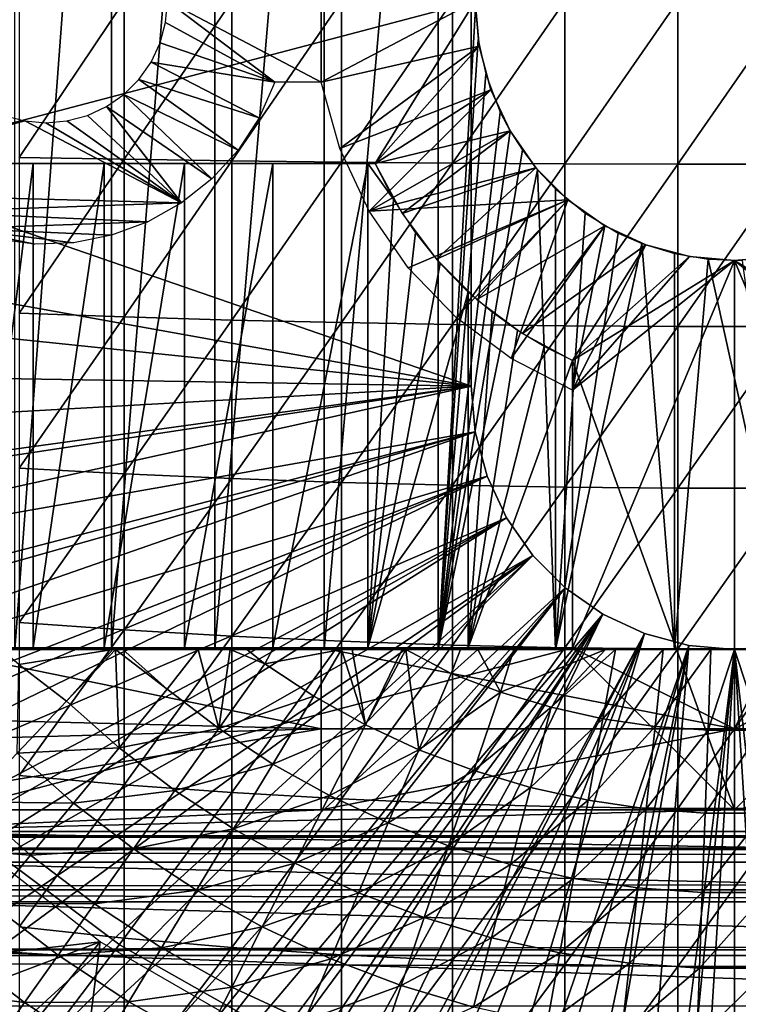
# Model space of a CAD drawing. Extents: x 0 to 400, y 0 to 1001.
# Drawn here: x 71 to 80, y 880 to 892 of the extents above; entities that cross this region are included whole.
import ezdxf

# ---------------------------------------------------------------- set-up
doc = ezdxf.new("R2010")
doc.units = 0
doc.header["$MEASUREMENT"] = 0
doc.layers.get('0').update_dxf_attribs({"linetype": 'CONTINUOUS'})

msp = doc.modelspace()

# ---------------------------------------------------------------- linework, layer by layer
for points in [[(72.309792, 900.599976, 59.410919), (72.309792, 884.599976, 59.410919), (71.118073, 884.599976, 60.28791)], [(72.309792, 900.599976, 59.410919), (71.118073, 884.599976, 60.28791), (71.118073, 900.599976, 60.28791)], [(73.587402, 900.599976, 58.6646), (73.587402, 884.599976, 58.6646), (72.309792, 884.599976, 59.410919)], [(73.587402, 900.599976, 58.6646), (72.309792, 884.599976, 59.410919), (72.309792, 900.599976, 59.410919)], [(74.936638, 900.599976, 58.057281), (74.936638, 884.599976, 58.057281), (73.587402, 884.599976, 58.6646)], [(74.936638, 900.599976, 58.057281), (73.587402, 884.599976, 58.6646), (73.587402, 900.599976, 58.6646)], [(76.342461, 900.599976, 57.59576), (76.342461, 884.599976, 57.59576), (74.936638, 884.599976, 58.057281)], [(76.342461, 900.599976, 57.59576), (74.936638, 884.599976, 58.057281), (74.936638, 900.599976, 58.057281)], [(76.80159, 892.509216, 57.479778), (76.342461, 884.599976, 57.59576), (76.342461, 900.599976, 57.59576)], [(76.750298, 887.849976, 0.052415), (63.000309, 892.599976, 0.052415), (76.750298, 897.349976, 0.052415)], [(76.750298, 887.849976, 5.052418), (76.750298, 887.849976, 0.052415), (76.750298, 897.349976, 5.052418)], [(76.750298, 897.349976, 5.052418), (76.750298, 887.849976, 0.052415), (76.750298, 897.349976, 0.052415)], [(76.750298, 887.849976, 0.052415), (63.092232, 890.300476, 0.052415), (63.000309, 892.599976, 0.052415)], [(69.183647, 890.599976, 69.109467), (76.800301, 892.599976, 69.109467), (66.143898, 892.599976, 69.109467)], [(75.565308, 890.599976, 69.109467), (76.800301, 892.599976, 69.109467), (69.183647, 890.599976, 69.109467)], [(71.170227, 892.599976, 87.259644), (71.170227, 890.673828, 87.216629), (72.467522, 892.599976, 87.779671)], [(72.467522, 892.599976, 87.779671), (71.170227, 890.673828, 87.216629), (72.467522, 890.650574, 87.736137)], [(72.467522, 892.599976, 87.779671), (72.467522, 890.650574, 87.736137), (73.795212, 892.599976, 88.216263)], [(73.795212, 892.599976, 88.216263), (72.467522, 890.650574, 87.736137), (73.795212, 890.631104, 88.172302)], [(73.000298, 892.599976, 73.109467), (74.328743, 891.599976, 73.109467), (72.977509, 892.339478, 73.109467)], [(74.900299, 892.599976, 73.109467), (74.897362, 891.599976, 73.109467), (73.000298, 892.599976, 73.109467)], [(73.000298, 892.599976, 73.109467), (74.897362, 891.599976, 73.109467), (74.328743, 891.599976, 73.109467)], [(73.795212, 892.599976, 88.216263), (73.795212, 890.631104, 88.172302), (75.147957, 892.599976, 88.56768)], [(75.147957, 892.599976, 88.56768), (73.795212, 890.631104, 88.172302), (75.147957, 890.615479, 88.523361)], [(76.800301, 892.599976, 73.109467), (76.848923, 892.044312, 73.109467), (74.897362, 891.599976, 73.109467)], [(74.900299, 892.599976, 73.109467), (76.800301, 892.599976, 73.109467), (74.897362, 891.599976, 73.109467)], [(75.147957, 892.599976, 88.56768), (75.147957, 890.615479, 88.523361), (76.520287, 892.599976, 88.832481)], [(76.520287, 892.599976, 88.832481), (75.147957, 890.615479, 88.523361), (76.520287, 890.603577, 88.78791)], [(76.848923, 892.044312, 69.109467), (76.800301, 892.599976, 69.109467), (75.565308, 890.599976, 69.109467)], [(76.520287, 892.599976, 88.832481), (76.520287, 890.603577, 88.78791), (77.906662, 892.599976, 89.009621)], [(77.906662, 892.599976, 89.009621), (76.520287, 890.603577, 88.78791), (77.906662, 890.595703, 88.964859)], [(77.906662, 892.599976, 89.009621), (77.906662, 890.595703, 88.964859), (79.301483, 892.599976, 89.098358)], [(79.301483, 892.599976, 89.098358), (77.906662, 890.595703, 88.964859), (79.301483, 890.591797, 89.05352)], [(79.301483, 892.599976, 89.098358), (79.301483, 890.591797, 89.05352), (80.69912, 892.599976, 89.098358)], [(80.69912, 892.599976, 89.098358), (79.301483, 890.591797, 89.05352), (80.69912, 890.591797, 89.05352)], [(76.80159, 892.509216, 57.479778), (76.83548, 892.12677, 57.47187), (76.342461, 884.599976, 57.59576)], [(74.328743, 891.599976, 73.109467), (72.909851, 892.086914, 73.109467), (72.977509, 892.339478, 73.109467)], [(76.83548, 892.12677, 57.47187), (76.929047, 891.701416, 57.4505), (76.342461, 884.599976, 57.59576)], [(74.328743, 891.599976, 73.109467), (72.799339, 891.849976, 73.109467), (72.909851, 892.086914, 73.109467)], [(74.897362, 891.599976, 73.109467), (76.848923, 892.044312, 73.109467), (75.128639, 890.781494, 73.109467)], [(75.128639, 890.781494, 73.109467), (76.848923, 892.044312, 73.109467), (76.993294, 891.505493, 73.109467)], [(75.565308, 890.599976, 69.109467), (76.993294, 891.505493, 69.109467), (76.848923, 892.044312, 69.109467)], [(74.133987, 891.163391, 73.109467), (72.649368, 891.635803, 73.109467), (72.799339, 891.849976, 73.109467)], [(74.133987, 891.163391, 73.109467), (72.799339, 891.849976, 73.109467), (74.328743, 891.599976, 73.109467)], [(73.872398, 890.763428, 73.109467), (72.464478, 891.450928, 73.109467), (72.649368, 891.635803, 73.109467)], [(73.872398, 890.763428, 73.109467), (72.649368, 891.635803, 73.109467), (74.133987, 891.163391, 73.109467)], [(76.342461, 884.599976, 57.59576), (76.929047, 891.701416, 57.4505), (77.106857, 891.233215, 57.411732)], [(75.128639, 890.781494, 73.109467), (76.993294, 891.505493, 73.109467), (75.49025, 890.011597, 73.109467)], [(75.49025, 890.011597, 73.109467), (76.993294, 891.505493, 73.109467), (77.229019, 891, 73.109467)], [(75.565308, 890.599976, 69.109467), (77.229019, 891, 69.109467), (76.993294, 891.505493, 69.109467)], [(73.550583, 890.409912, 73.109467), (72.250313, 891.300903, 73.109467), (72.464478, 891.450928, 73.109467)], [(73.550583, 890.409912, 73.109467), (72.464478, 891.450928, 73.109467), (73.872398, 890.763428, 73.109467)], [(73.176697, 890.112122, 73.109467), (72.013329, 891.19043, 73.109467), (72.250313, 891.300903, 73.109467)], [(73.176697, 890.112122, 73.109467), (72.250313, 891.300903, 73.109467), (73.550583, 890.409912, 73.109467)], [(68.000298, 890.25, 73.109467), (70.987267, 891.19043, 73.109467), (71.23983, 891.122803, 73.109467)], [(71.760773, 891.122803, 73.109467), (72.013329, 891.19043, 73.109467), (73.176697, 890.112122, 73.109467)], [(76.342461, 884.599976, 57.59576), (77.106857, 891.233215, 57.411732), (77.229889, 890.998474, 57.386318)], [(73.176697, 890.112122, 73.109467), (68.000298, 890.25, 73.109467), (71.23983, 891.122803, 73.109467)], [(73.176697, 890.112122, 73.109467), (71.23983, 891.122803, 73.109467), (71.500298, 891.099976, 73.109467)], [(73.176697, 890.112122, 73.109467), (71.500298, 891.099976, 73.109467), (71.760773, 891.122803, 73.109467)], [(75.49025, 890.011597, 73.109467), (77.229019, 891, 73.109467), (77.548958, 890.543091, 73.109467)], [(75.900047, 889.981384, 69.109467), (77.229019, 891, 69.109467), (75.565308, 890.599976, 69.109467)], [(75.900047, 889.981384, 69.109467), (77.548958, 890.543091, 69.109467), (77.229019, 891, 69.109467)], [(77.229889, 890.998474, 57.386318), (77.381706, 890.760681, 57.356541), (76.342461, 884.599976, 57.59576)], [(71.170227, 890.673828, 87.216629), (71.170227, 888.751587, 87.087692), (72.467522, 890.650574, 87.736137)], [(72.467522, 890.650574, 87.736137), (71.170227, 888.751587, 87.087692), (72.467522, 888.7052, 87.605637)], [(72.467522, 890.650574, 87.736137), (72.467522, 888.7052, 87.605637), (73.795212, 890.631104, 88.172302)], [(76.342461, 884.599976, 57.59576), (77.381706, 890.760681, 57.356541), (77.567284, 890.521423, 57.322498)], [(71.343437, 884.619995, 64.322807), (71.343437, 890.599976, 64.322807), (70.590332, 884.619995, 65.412773)], [(70.590332, 884.619995, 65.412773), (71.343437, 890.599976, 64.322807), (70.590332, 890.599976, 65.412773)], [(72.22213, 884.619995, 63.331291), (72.22213, 890.599976, 63.331291), (71.343437, 884.619995, 64.322807)], [(71.343437, 884.619995, 64.322807), (72.22213, 890.599976, 63.331291), (71.343437, 890.599976, 64.322807)], [(73.213638, 884.619995, 62.452599), (73.213638, 890.599976, 62.452599), (72.22213, 884.619995, 63.331291)], [(72.22213, 884.619995, 63.331291), (73.213638, 890.599976, 62.452599), (72.22213, 890.599976, 63.331291)], [(73.795212, 890.631104, 88.172302), (72.467522, 888.7052, 87.605637), (73.795212, 888.666199, 88.040497)], [(74.303596, 884.619995, 61.69949), (74.303596, 890.599976, 61.69949), (73.213638, 884.619995, 62.452599)], [(73.213638, 884.619995, 62.452599), (74.303596, 890.599976, 61.69949), (73.213638, 890.599976, 62.452599)], [(73.795212, 890.631104, 88.172302), (73.795212, 888.666199, 88.040497), (75.147957, 890.615479, 88.523361)], [(75.147957, 890.615479, 88.523361), (73.795212, 888.666199, 88.040497), (75.147957, 888.634888, 88.390511)], [(75.476196, 884.619995, 61.082878), (75.476196, 890.599976, 61.082878), (74.303596, 884.619995, 61.69949)], [(74.303596, 884.619995, 61.69949), (75.476196, 890.599976, 61.082878), (74.303596, 890.599976, 61.69949)], [(75.147957, 890.615479, 88.523361), (75.147957, 888.634888, 88.390511), (76.520287, 890.603577, 88.78791)], [(76.520287, 890.603577, 88.78791), (75.147957, 888.634888, 88.390511), (76.520287, 888.611328, 88.654259)], [(75.793091, 890.156921, 60.945831), (75.565308, 890.599976, 61.04314), (75.476196, 890.599976, 61.082878)], [(75.476196, 884.619995, 61.082878), (75.793091, 890.156921, 60.945831), (75.476196, 890.599976, 61.082878)], [(77.548958, 890.543091, 73.109467), (77.943382, 890.148621, 73.109467), (75.49025, 890.011597, 73.109467)], [(76.32048, 889.41748, 69.109467), (77.548958, 890.543091, 69.109467), (75.900047, 889.981384, 69.109467)], [(76.32048, 889.41748, 69.109467), (77.943382, 890.148621, 69.109467), (77.548958, 890.543091, 69.109467)], [(76.520287, 890.603577, 88.78791), (76.520287, 888.611328, 88.654259), (77.906662, 890.595703, 88.964859)], [(77.906662, 890.595703, 88.964859), (76.520287, 888.611328, 88.654259), (77.906662, 888.59552, 88.830688)], [(77.906662, 890.595703, 88.964859), (77.906662, 888.59552, 88.830688), (79.301483, 890.591797, 89.05352)], [(79.301483, 890.591797, 89.05352), (77.906662, 888.59552, 88.830688), (79.301483, 888.587585, 88.919083)], [(79.301483, 890.591797, 89.05352), (79.301483, 888.587585, 88.919083), (80.69912, 890.591797, 89.05352)], [(80.69912, 890.591797, 89.05352), (79.301483, 888.587585, 88.919083), (80.69912, 888.587585, 88.919083)], [(76.342461, 884.599976, 57.59576), (77.567284, 890.521423, 57.322498), (77.789124, 884.599976, 57.285191)], [(77.789124, 884.599976, 57.285191), (77.567284, 890.521423, 57.322498), (77.789124, 890.286804, 57.285191)], [(63.196331, 889.251526, 0.052415), (63.092232, 890.300476, 0.052415), (76.750298, 887.849976, 0.052415)], [(77.789124, 884.599976, 57.285191), (77.789124, 890.286804, 57.285191), (78.155006, 889.985596, 57.231609)], [(70.000313, 890.001892, 73.109467), (68.000298, 890.25, 73.109467), (73.176697, 890.112122, 73.109467)], [(72.760269, 889.87738, 73.109467), (70.000313, 890.001892, 73.109467), (73.176697, 890.112122, 73.109467)], [(76.060982, 889.744995, 60.839031), (75.793091, 890.156921, 60.945831), (75.476196, 884.619995, 61.082878)], [(75.49025, 890.011597, 73.109467), (77.943382, 890.148621, 73.109467), (75.972527, 889.310974, 73.109467)], [(77.943382, 890.148621, 73.109467), (76.562561, 888.698425, 73.109467), (75.972527, 889.310974, 73.109467)], [(76.817833, 888.920227, 69.109467), (77.943382, 890.148621, 69.109467), (76.32048, 889.41748, 69.109467)], [(77.943382, 890.148621, 73.109467), (77.244568, 888.190186, 73.109467), (76.562561, 888.698425, 73.109467)], [(76.817833, 888.920227, 69.109467), (78.400299, 889.828674, 69.109467), (77.943382, 890.148621, 69.109467)], [(78.400299, 889.828674, 73.109467), (77.244568, 888.190186, 73.109467), (77.943382, 890.148621, 73.109467)], [(72.760269, 889.87738, 73.109467), (70.431992, 889.79657, 73.109467), (70.000313, 890.001892, 73.109467)], [(78.155006, 889.985596, 57.231609), (78.565102, 889.739929, 57.18322), (77.789124, 884.599976, 57.285191)], [(72.311852, 889.711792, 73.109467), (70.431992, 889.79657, 73.109467), (72.760269, 889.87738, 73.109467)], [(72.311852, 889.711792, 73.109467), (71.842819, 889.619629, 73.109467), (70.431992, 889.79657, 73.109467)], [(70.431992, 889.79657, 73.109467), (71.842819, 889.619629, 73.109467), (71.365097, 889.603027, 73.109467)], [(70.431992, 889.79657, 73.109467), (71.365097, 889.603027, 73.109467), (70.890808, 889.662476, 73.109467)], [(77.381699, 888.499695, 69.109467), (78.400299, 889.828674, 69.109467), (76.817833, 888.920227, 69.109467)], [(78.400299, 889.828674, 73.109467), (78.000298, 887.799988, 73.109467), (77.244568, 888.190186, 73.109467)], [(77.381699, 888.499695, 69.109467), (78.905838, 889.593018, 69.109467), (78.400299, 889.828674, 69.109467)], [(78.905838, 889.593018, 73.109467), (78.000298, 887.799988, 73.109467), (78.400299, 889.828674, 73.109467)], [(75.476196, 884.619995, 61.082878), (76.367943, 889.363403, 60.726501), (76.060982, 889.744995, 60.839031)], [(77.789124, 884.599976, 57.285191), (78.565102, 889.739929, 57.18322), (78.855331, 889.611816, 57.156361)], [(78.000298, 888.164978, 69.109467), (78.905838, 889.593018, 69.109467), (77.381699, 888.499695, 69.109467)], [(77.789124, 884.599976, 57.285191), (78.855331, 889.611816, 57.156361), (79.26049, 884.599976, 57.129028)], [(78.000298, 888.164978, 69.109467), (79.444618, 889.448608, 69.109467), (78.905838, 889.593018, 69.109467)], [(78.905838, 889.593018, 73.109467), (79.444618, 889.448608, 73.109467), (78.000298, 887.799988, 73.109467)], [(79.26049, 884.599976, 57.129028), (78.855331, 889.611816, 57.156361), (79.26049, 889.486694, 57.129028)], [(80.000298, 889.400024, 69.109467), (79.444618, 889.448608, 69.109467), (78.000298, 888.164978, 69.109467)], [(78.000298, 887.799988, 73.109467), (79.444618, 889.448608, 73.109467), (80.000298, 889.400024, 73.109467)], [(79.26049, 884.599976, 57.129028), (79.26049, 889.486694, 57.129028), (79.67527, 889.416504, 57.113239)], [(80.000298, 889.400024, 69.109467), (82.000298, 888.164978, 69.109467), (80.555977, 889.448608, 69.109467)], [(80.000298, 889.400024, 73.109467), (80.555977, 889.448608, 73.109467), (82.000298, 887.799988, 73.109467)], [(75.476196, 884.619995, 61.082878), (76.714417, 889.012207, 60.61171), (76.367943, 889.363403, 60.726501)], [(80.000298, 889.400024, 69.109467), (78.000298, 888.164978, 69.109467), (80.000298, 882.619995, 69.109467)], [(78.000298, 887.799988, 73.109467), (80.000298, 889.400024, 73.109467), (78.000298, 884.619995, 73.109467)], [(78.000298, 884.619995, 73.109467), (80.000298, 889.400024, 73.109467), (80.000298, 883.619995, 73.109467)], [(79.26049, 884.599976, 57.129028), (79.67527, 889.416504, 57.113239), (80.74012, 884.599976, 57.129028)], [(80.74012, 884.599976, 57.129028), (79.67527, 889.416504, 57.113239), (80.092651, 889.401306, 57.109772)], [(80.000298, 882.619995, 69.109467), (82.000298, 884.619995, 69.109467), (80.000298, 889.400024, 69.109467)], [(80.000298, 889.400024, 69.109467), (82.000298, 884.619995, 69.109467), (82.000298, 888.164978, 69.109467)], [(82.000298, 887.799988, 73.109467), (80.000298, 883.619995, 73.109467), (80.000298, 889.400024, 73.109467)], [(76.750298, 887.849976, 0.052415), (63.3619, 888.068909, 0.052415), (63.196331, 889.251526, 0.052415)], [(76.714417, 884.619995, 60.61171), (76.714417, 889.012207, 60.61171), (75.476196, 884.619995, 61.082878)], [(76.714417, 884.619995, 60.61171), (77.008797, 888.763306, 60.524059), (76.714417, 889.012207, 60.61171)], [(71.170227, 888.751587, 87.087692), (71.170227, 886.836975, 86.87307), (72.467522, 888.7052, 87.605637)], [(72.467522, 888.7052, 87.605637), (71.170227, 886.836975, 86.87307), (72.467522, 886.767517, 87.388428)], [(72.467522, 888.7052, 87.605637), (72.467522, 886.767517, 87.388428), (73.795212, 888.666199, 88.040497)], [(76.714417, 884.619995, 60.61171), (77.320999, 888.539124, 60.440762), (77.008797, 888.763306, 60.524059)], [(73.795212, 888.666199, 88.040497), (72.467522, 886.767517, 87.388428), (73.795212, 886.709229, 87.821121)], [(73.795212, 888.666199, 88.040497), (73.795212, 886.709229, 87.821121), (75.147957, 888.634888, 88.390511)], [(75.147957, 888.634888, 88.390511), (73.795212, 886.709229, 87.821121), (75.147957, 886.662292, 88.16938)], [(75.147957, 888.634888, 88.390511), (75.147957, 886.662292, 88.16938), (76.520287, 888.611328, 88.654259)], [(76.520287, 888.611328, 88.654259), (75.147957, 886.662292, 88.16938), (76.520287, 886.626892, 88.431808)], [(76.520287, 888.611328, 88.654259), (76.520287, 886.626892, 88.431808), (77.906662, 888.59552, 88.830688)], [(77.906662, 888.59552, 88.830688), (76.520287, 886.626892, 88.431808), (77.906662, 886.60321, 88.607361)], [(77.906662, 888.59552, 88.830688), (77.906662, 886.60321, 88.607361), (79.301483, 888.587585, 88.919083)], [(79.301483, 888.587585, 88.919083), (77.906662, 886.60321, 88.607361), (79.301483, 886.59137, 88.695313)], [(79.301483, 888.587585, 88.919083), (79.301483, 886.59137, 88.695313), (80.69912, 888.587585, 88.919083)], [(80.69912, 888.587585, 88.919083), (79.301483, 886.59137, 88.695313), (80.69912, 886.59137, 88.695313)], [(77.651283, 888.339478, 60.363201), (77.320999, 888.539124, 60.440762), (76.714417, 884.619995, 60.61171)], [(76.714417, 884.619995, 60.61171), (78.000298, 888.164978, 60.292809), (77.651283, 888.339478, 60.363201)], [(78.000298, 884.619995, 60.292809), (78.000298, 888.164978, 60.292809), (76.714417, 884.619995, 60.61171)], [(80.000298, 882.619995, 69.109467), (78.000298, 888.164978, 69.109467), (78.000298, 884.619995, 69.109467)], [(76.750298, 887.849976, 0.052415), (63.5359, 887.104492, 0.052415), (63.3619, 888.068909, 0.052415)], [(63.765121, 886.060913, 0.052415), (63.5359, 887.104492, 0.052415), (76.750298, 887.849976, 0.052415)], [(76.750298, 887.849976, 0.052415), (63.805889, 885.893799, 0.052415), (63.765121, 886.060913, 0.052415)], [(76.750298, 887.849976, 0.052415), (64.032547, 885.038879, 0.052415), (63.805889, 885.893799, 0.052415)], [(76.799683, 887.285583, 0.052415), (64.032547, 885.038879, 0.052415), (76.750298, 887.849976, 0.052415)], [(76.750298, 887.849976, 0.052415), (76.750298, 887.849976, 5.052418), (76.799683, 887.285583, 0.052415)], [(76.799683, 887.285583, 0.052415), (76.750298, 887.849976, 5.052418), (76.799683, 887.285583, 5.052418)], [(82.000298, 884.619995, 73.109467), (80.000298, 883.619995, 73.109467), (82.000298, 887.799988, 73.109467)], [(76.799683, 887.285583, 0.052415), (64.337128, 884.039978, 0.052415), (64.032547, 885.038879, 0.052415)], [(64.418747, 883.794617, 0.052415), (64.337128, 884.039978, 0.052415), (76.799683, 887.285583, 0.052415)], [(64.418747, 883.794617, 0.052415), (76.799683, 887.285583, 0.052415), (64.677757, 883.065613, 0.052415)], [(64.677757, 883.065613, 0.052415), (76.799683, 887.285583, 0.052415), (76.946297, 886.738403, 0.052415)], [(76.799683, 887.285583, 0.052415), (76.799683, 887.285583, 5.052418), (76.946297, 886.738403, 0.052415)], [(76.946297, 886.738403, 0.052415), (76.799683, 887.285583, 5.052418), (76.946297, 886.738403, 5.052418)], [(71.170227, 886.836975, 86.87307), (71.170227, 884.933777, 86.573189), (72.467522, 886.767517, 87.388428)], [(72.467522, 886.767517, 87.388428), (71.170227, 884.933777, 86.573189), (72.467522, 884.84137, 87.084938)], [(72.467522, 886.767517, 87.388428), (72.467522, 884.84137, 87.084938), (73.795212, 886.709229, 87.821121)], [(64.677757, 883.065613, 0.052415), (76.946297, 886.738403, 0.052415), (65.053368, 882.117126, 0.052415)], [(76.946297, 886.738403, 0.052415), (65.192612, 881.792114, 0.052415), (65.053368, 882.117126, 0.052415)], [(76.946297, 886.738403, 0.052415), (65.462921, 881.195801, 0.052415), (65.192612, 881.792114, 0.052415)], [(77.185722, 886.224976, 0.052415), (65.462921, 881.195801, 0.052415), (76.946297, 886.738403, 0.052415)], [(73.795212, 886.709229, 87.821121), (72.467522, 884.84137, 87.084938), (73.795212, 884.763916, 87.514587)], [(73.795212, 886.709229, 87.821121), (73.795212, 884.763916, 87.514587), (75.147957, 886.662292, 88.16938)], [(75.147957, 886.662292, 88.16938), (73.795212, 884.763916, 87.514587), (75.147957, 884.701416, 87.86042)], [(75.147957, 886.662292, 88.16938), (75.147957, 884.701416, 87.86042), (76.520287, 886.626892, 88.431808)], [(76.946297, 886.738403, 0.052415), (76.946297, 886.738403, 5.052418), (77.185722, 886.224976, 0.052415)], [(77.185722, 886.224976, 0.052415), (76.946297, 886.738403, 5.052418), (77.185722, 886.224976, 5.052418)], [(76.520287, 886.626892, 88.431808), (75.147957, 884.701416, 87.86042), (76.520287, 884.654419, 88.12101)], [(76.520287, 886.626892, 88.431808), (76.520287, 884.654419, 88.12101), (77.906662, 886.60321, 88.607361)], [(77.906662, 886.60321, 88.607361), (76.520287, 884.654419, 88.12101), (77.906662, 884.622925, 88.295326)], [(77.906662, 886.60321, 88.607361), (77.906662, 884.622925, 88.295326), (79.301483, 886.59137, 88.695313)], [(79.301483, 886.59137, 88.695313), (77.906662, 884.622925, 88.295326), (79.301483, 884.607178, 88.38266)], [(79.301483, 886.59137, 88.695313), (79.301483, 884.607178, 88.38266), (80.69912, 886.59137, 88.695313)], [(80.69912, 886.59137, 88.695313), (79.301483, 884.607178, 88.38266), (80.69912, 884.607178, 88.38266)], [(77.185722, 886.224976, 0.052415), (65.905289, 880.303101, 0.052415), (65.462921, 881.195801, 0.052415)], [(66.116989, 879.907104, 0.052415), (65.905289, 880.303101, 0.052415), (77.185722, 886.224976, 0.052415)], [(66.116989, 879.907104, 0.052415), (77.185722, 886.224976, 0.052415), (66.37944, 879.440491, 0.052415)], [(66.37944, 879.440491, 0.052415), (77.185722, 886.224976, 0.052415), (77.510651, 885.760925, 0.052415)], [(77.185722, 886.224976, 0.052415), (77.185722, 886.224976, 5.052418), (77.510651, 885.760925, 0.052415)], [(77.510651, 885.760925, 0.052415), (77.185722, 886.224976, 5.052418), (77.510651, 885.760925, 5.052418)], [(66.37944, 879.440491, 0.052415), (77.510651, 885.760925, 0.052415), (66.884308, 878.609314, 0.052415)], [(66.884308, 878.609314, 0.052415), (77.510651, 885.760925, 0.052415), (67.178757, 878.159973, 0.052415)], [(77.510651, 885.760925, 0.052415), (67.981842, 877.046692, 0.052415), (67.178757, 878.159973, 0.052415)], [(77.510651, 885.760925, 0.052415), (68.353218, 876.580383, 0.052415), (67.981842, 877.046692, 0.052415)], [(77.91124, 885.360291, 0.052415), (68.353218, 876.580383, 0.052415), (77.510651, 885.760925, 0.052415)], [(77.510651, 885.760925, 0.052415), (77.510651, 885.760925, 5.052418), (77.91124, 885.360291, 0.052415)], [(77.91124, 885.360291, 0.052415), (77.510651, 885.760925, 5.052418), (77.91124, 885.360291, 5.052418)], [(77.91124, 885.360291, 0.052415), (69.189339, 875.626282, 0.052415), (68.353218, 876.580383, 0.052415)], [(69.640984, 875.160278, 0.052415), (69.189339, 875.626282, 0.052415), (77.91124, 885.360291, 0.052415)], [(69.640984, 875.160278, 0.052415), (77.91124, 885.360291, 0.052415), (69.831619, 874.973022, 0.052415)], [(69.831619, 874.973022, 0.052415), (77.91124, 885.360291, 0.052415), (78.375298, 885.0354, 0.052415)], [(77.91124, 885.360291, 0.052415), (77.91124, 885.360291, 5.052418), (78.375298, 885.0354, 0.052415)], [(78.375298, 885.0354, 0.052415), (77.91124, 885.360291, 5.052418), (78.375298, 885.0354, 5.052418)], [(69.831619, 874.973022, 0.052415), (78.375298, 885.0354, 0.052415), (70.498199, 874.359375, 0.052415)], [(70.498199, 874.359375, 0.052415), (78.375298, 885.0354, 0.052415), (71.014374, 873.925293, 0.052415)], [(71.187973, 873.786926, 0.052415), (71.014374, 873.925293, 0.052415), (78.375298, 885.0354, 0.052415)], [(78.375298, 885.0354, 0.052415), (71.899879, 873.256897, 0.052415), (71.187973, 873.786926, 0.052415)], [(78.375298, 885.0354, 0.052415), (72.45533, 872.883179, 0.052415), (71.899879, 873.256897, 0.052415)], [(78.888741, 884.796021, 0.052415), (72.45533, 872.883179, 0.052415), (78.375298, 885.0354, 0.052415)], [(78.375298, 885.0354, 0.052415), (78.375298, 885.0354, 5.052418), (78.888741, 884.796021, 0.052415)], [(78.888741, 884.796021, 0.052415), (78.375298, 885.0354, 5.052418), (78.888741, 884.796021, 5.052418)], [(71.170227, 884.933777, 86.573189), (71.170227, 883.046021, 86.188667), (72.467522, 884.84137, 87.084938)], [(72.467522, 884.84137, 87.084938), (71.170227, 883.046021, 86.188667), (72.467522, 882.930786, 86.695778)], [(72.467522, 884.84137, 87.084938), (72.467522, 882.930786, 86.695778), (73.795212, 884.763916, 87.514587)], [(78.888741, 884.796021, 0.052415), (72.632828, 872.770813, 0.052415), (72.45533, 872.883179, 0.052415)], [(73.795212, 884.763916, 87.514587), (72.467522, 882.930786, 86.695778), (73.795212, 882.834229, 87.121536)], [(73.385788, 872.330017, 0.052415), (72.632828, 872.770813, 0.052415), (78.888741, 884.796021, 0.052415)], [(78.888741, 884.796021, 0.052415), (73.947762, 872.037415, 0.052415), (73.385788, 872.330017, 0.052415)], [(73.795212, 884.763916, 87.514587), (73.795212, 882.834229, 87.121536), (75.147957, 884.701416, 87.86042)], [(75.147957, 884.701416, 87.86042), (73.795212, 882.834229, 87.121536), (75.147957, 882.756409, 87.464233)], [(78.888741, 884.796021, 0.052415), (74.947357, 871.589783, 0.052415), (73.947762, 872.037415, 0.052415)], [(79.435944, 884.649414, 0.052415), (74.947357, 871.589783, 0.052415), (78.888741, 884.796021, 0.052415)], [(75.147957, 884.701416, 87.86042), (75.147957, 882.756409, 87.464233), (76.520287, 884.654419, 88.12101)], [(78.888741, 884.796021, 0.052415), (78.888741, 884.796021, 5.052418), (79.435944, 884.649414, 0.052415)], [(79.435944, 884.649414, 0.052415), (78.888741, 884.796021, 5.052418), (79.435944, 884.649414, 5.052418)], [(70.000313, 884.619995, 73.109467), (74.900299, 883.619995, 73.109467), (68.228661, 883.792175, 73.109467)], [(70.368423, 882.619995, 69.109467), (78.000298, 884.619995, 69.109467), (69.183647, 884.619995, 69.109467)], [(69.985748, 884.599976, 57.769341), (71.118073, 884.599976, 60.28791), (72.309792, 884.599976, 59.410919)], [(69.985748, 884.599976, 57.769341), (72.309792, 884.599976, 59.410919), (70.949547, 884.599976, 57.097542)], [(74.900299, 884.619995, 73.109467), (74.900299, 883.619995, 73.109467), (70.000313, 884.619995, 73.109467)], [(80.000298, 882.619995, 69.109467), (78.000298, 884.619995, 69.109467), (70.368423, 882.619995, 69.109467)], [(72.328148, 884.599976, 56.29771), (71.16848, 884.414795, 57.064838), (70.949547, 884.599976, 57.097542)], [(70.949547, 884.599976, 57.097542), (72.309792, 884.599976, 59.410919), (72.328148, 884.599976, 56.29771)], [(71.757332, 883.96283, 56.977871), (71.16848, 884.414795, 57.064838), (72.328148, 884.599976, 56.29771)], [(72.328148, 884.599976, 56.29771), (72.362167, 884.599976, 56.28014), (71.757332, 883.96283, 56.977871)], [(71.757332, 883.96283, 56.977871), (72.362167, 884.599976, 56.28014), (72.405319, 883.387817, 56.977871)], [(72.328148, 884.599976, 56.29771), (72.309792, 884.599976, 59.410919), (73.587402, 884.599976, 58.6646)], [(72.328148, 884.599976, 56.29771), (73.587402, 884.599976, 58.6646), (72.362167, 884.599976, 56.28014)], [(72.362167, 884.599976, 56.28014), (72.452263, 884.599976, 56.234081), (73.000008, 884.10907, 56.238312)], [(72.362167, 884.599976, 56.28014), (73.000008, 884.10907, 56.238312), (72.405319, 883.387817, 56.977871)], [(73.587402, 884.599976, 58.6646), (72.452263, 884.599976, 56.234081), (72.362167, 884.599976, 56.28014)], [(73.000008, 884.10907, 56.238312), (72.452263, 884.599976, 56.234081), (73.379768, 884.599976, 55.798729)], [(73.587402, 884.599976, 58.6646), (73.379768, 884.599976, 55.798729), (72.452263, 884.599976, 56.234081)], [(73.000008, 884.10907, 56.238312), (73.379768, 884.599976, 55.798729), (73.634132, 883.623901, 56.238312)], [(73.634132, 883.623901, 56.238312), (73.379768, 884.599976, 55.798729), (73.77681, 884.599976, 55.633091)], [(74.936638, 884.599976, 58.057281), (73.77681, 884.599976, 55.633091), (73.379768, 884.599976, 55.798729)], [(74.936638, 884.599976, 58.057281), (73.379768, 884.599976, 55.798729), (73.587402, 884.599976, 58.6646)], [(73.77681, 884.599976, 55.633091), (74.201393, 884.423706, 55.56049), (73.634132, 883.623901, 56.238312)], [(73.77681, 884.599976, 55.633091), (73.979446, 884.599976, 55.553131), (74.201393, 884.423706, 55.56049)], [(73.979446, 884.599976, 55.553131), (73.77681, 884.599976, 55.633091), (74.936638, 884.599976, 58.057281)], [(73.979446, 884.599976, 55.553131), (74.299141, 884.599976, 55.433159), (74.201393, 884.423706, 55.56049)], [(73.979446, 884.599976, 55.553131), (74.936638, 884.599976, 58.057281), (74.299141, 884.599976, 55.433159)], [(74.201393, 884.423706, 55.56049), (74.299141, 884.599976, 55.433159), (75.149223, 884.599976, 55.149609)], [(74.201393, 884.423706, 55.56049), (75.149223, 884.599976, 55.149609), (74.80954, 884.024719, 55.56049)], [(74.299141, 884.599976, 55.433159), (74.936638, 884.599976, 58.057281), (76.342461, 884.599976, 57.59576)], [(74.299141, 884.599976, 55.433159), (76.342461, 884.599976, 57.59576), (75.149223, 884.599976, 55.149609)], [(74.80954, 884.024719, 55.56049), (75.149223, 884.599976, 55.149609), (75.445023, 883.670898, 55.56049)], [(78.000298, 884.619995, 73.109467), (80.000298, 883.619995, 73.109467), (74.900299, 884.619995, 73.109467)], [(74.900299, 884.619995, 73.109467), (80.000298, 883.619995, 73.109467), (74.900299, 883.619995, 73.109467)], [(79.435944, 884.649414, 0.052415), (75.477943, 871.388306, 0.052415), (74.947357, 871.589783, 0.052415)], [(76.520287, 884.654419, 88.12101), (75.147957, 882.756409, 87.464233), (76.520287, 882.697693, 87.722473)], [(75.149223, 884.599976, 55.149609), (75.28228, 884.599976, 55.109772), (75.445023, 883.670898, 55.56049)], [(75.149223, 884.599976, 55.149609), (76.342461, 884.599976, 57.59576), (75.28228, 884.599976, 55.109772)], [(75.445023, 883.670898, 55.56049), (75.28228, 884.599976, 55.109772), (75.896446, 884.599976, 54.941341)], [(76.342461, 884.599976, 57.59576), (75.896446, 884.599976, 54.941341), (75.28228, 884.599976, 55.109772)], [(76.104477, 883.364075, 55.56049), (75.445023, 883.670898, 55.56049), (75.941483, 884.599976, 54.92997)], [(75.445023, 883.670898, 55.56049), (75.896446, 884.599976, 54.941341), (75.941483, 884.599976, 54.92997)], [(76.576012, 871.047302, 0.052415), (75.477943, 871.388306, 0.052415), (79.435944, 884.649414, 0.052415)], [(75.941483, 884.599976, 54.92997), (75.896446, 884.599976, 54.941341), (76.342461, 884.599976, 57.59576)], [(75.941483, 884.599976, 54.92997), (76.616112, 884.599976, 54.775539), (76.50174, 884.305908, 54.947231)], [(75.941483, 884.599976, 54.92997), (76.50174, 884.305908, 54.947231), (76.104477, 883.364075, 55.56049)], [(75.941483, 884.599976, 54.92997), (76.342461, 884.599976, 57.59576), (76.616112, 884.599976, 54.775539)], [(76.616112, 884.599976, 54.775539), (76.342461, 884.599976, 57.59576), (77.789124, 884.599976, 57.285191)], [(76.50174, 884.305908, 54.947231), (76.616112, 884.599976, 54.775539), (76.830811, 884.599976, 54.732521)], [(76.50174, 884.305908, 54.947231), (76.830811, 884.599976, 54.732521), (77.112381, 884.073975, 54.947231)], [(76.520287, 884.654419, 88.12101), (76.520287, 882.697693, 87.722473), (77.906662, 884.622925, 88.295326)], [(77.906662, 884.622925, 88.295326), (76.520287, 882.697693, 87.722473), (77.906662, 882.658508, 87.89521)], [(79.435944, 884.649414, 0.052415), (77.034973, 870.934082, 0.052415), (76.576012, 871.047302, 0.052415)], [(76.616112, 884.599976, 54.775539), (77.789124, 884.599976, 57.285191), (76.830811, 884.599976, 54.732521)], [(77.112381, 884.073975, 54.947231), (76.830811, 884.599976, 54.732521), (77.277542, 884.599976, 54.652351)], [(77.789124, 884.599976, 57.285191), (77.277542, 884.599976, 54.652351), (76.830811, 884.599976, 54.732521)], [(79.435944, 884.649414, 0.052415), (78.263191, 870.713623, 0.052415), (77.034973, 870.934082, 0.052415)], [(77.112381, 884.073975, 54.947231), (78.408287, 884.599976, 54.50478), (77.73822, 883.887085, 54.947231)], [(77.112381, 884.073975, 54.947231), (77.277542, 884.599976, 54.652351), (78.408287, 884.599976, 54.50478)], [(77.789124, 884.599976, 57.285191), (78.408287, 884.599976, 54.50478), (77.277542, 884.599976, 54.652351)], [(77.73822, 883.887085, 54.947231), (78.408287, 884.599976, 54.50478), (78.530327, 884.599976, 54.49353)], [(77.73822, 883.887085, 54.947231), (78.530327, 884.599976, 54.49353), (78.375969, 883.745972, 54.947231)], [(79.26049, 884.599976, 57.129028), (78.408287, 884.599976, 54.50478), (77.789124, 884.599976, 57.285191)], [(77.906662, 884.622925, 88.295326), (77.906662, 882.658508, 87.89521), (79.301483, 884.607178, 88.38266)], [(79.301483, 884.607178, 88.38266), (77.906662, 882.658508, 87.89521), (79.301483, 882.638916, 87.98175)], [(80.000298, 884.599976, 0.052415), (78.263191, 870.713623, 0.052415), (79.435944, 884.649414, 0.052415)], [(80.000298, 884.599976, 0.052415), (78.61087, 870.672485, 0.052415), (78.263191, 870.713623, 0.052415)], [(78.375969, 883.745972, 54.947231), (78.530327, 884.599976, 54.49353), (79.120758, 884.599976, 54.451839)], [(78.375969, 883.745972, 54.947231), (79.120758, 884.599976, 54.451839), (79.02227, 883.651489, 54.947231)], [(79.26049, 884.599976, 57.129028), (78.530327, 884.599976, 54.49353), (78.408287, 884.599976, 54.50478)], [(79.120758, 884.599976, 54.451839), (78.530327, 884.599976, 54.49353), (79.26049, 884.599976, 57.129028)], [(79.126038, 870.628601, 0.052415), (78.61087, 870.672485, 0.052415), (80.000298, 884.599976, 0.052415)], [(79.02227, 883.651489, 54.947231), (79.120758, 884.599976, 54.451839), (79.708458, 884.599976, 54.43119)], [(79.02227, 883.651489, 54.947231), (79.708458, 884.599976, 54.43119), (79.673714, 883.604126, 54.947231)], [(79.708458, 884.599976, 54.43119), (79.120758, 884.599976, 54.451839), (79.26049, 884.599976, 57.129028)], [(80.000298, 884.599976, 0.052415), (80.000298, 870.599976, 0.052415), (79.126038, 870.628601, 0.052415)], [(80.74012, 884.599976, 57.129028), (80.292137, 884.599976, 54.43119), (79.26049, 884.599976, 57.129028)], [(79.26049, 884.599976, 57.129028), (80.292137, 884.599976, 54.43119), (80.000298, 884.599976, 54.428638)], [(79.26049, 884.599976, 57.129028), (80.000298, 884.599976, 54.428638), (79.708458, 884.599976, 54.43119)], [(79.301483, 884.607178, 88.38266), (79.301483, 882.638916, 87.98175), (80.69912, 884.607178, 88.38266)], [(80.69912, 884.607178, 88.38266), (79.301483, 882.638916, 87.98175), (80.69912, 882.638916, 87.98175)], [(79.435944, 884.649414, 0.052415), (79.435944, 884.649414, 5.052418), (80.000298, 884.599976, 0.052415)], [(80.000298, 884.599976, 0.052415), (79.435944, 884.649414, 5.052418), (80.000298, 884.599976, 5.052418)], [(79.673714, 883.604126, 54.947231), (79.708458, 884.599976, 54.43119), (80.000298, 884.599976, 54.428638)], [(79.673714, 883.604126, 54.947231), (80.000298, 884.599976, 54.428638), (80.326881, 883.604126, 54.947231)], [(80.000298, 884.599976, 0.052415), (80.000298, 884.599976, 5.052418), (80.564659, 884.649414, 0.052415)], [(80.564659, 884.649414, 0.052415), (80.000298, 884.599976, 5.052418), (80.564659, 884.649414, 5.052418)], [(80.564659, 884.649414, 0.052415), (81.563622, 870.691895, 0.052415), (80.000298, 884.599976, 0.052415)], [(89.632179, 882.619995, 69.109467), (90.816948, 884.619995, 69.109467), (80.000298, 882.619995, 69.109467)], [(80.000298, 882.619995, 69.109467), (90.816948, 884.619995, 69.109467), (82.000298, 884.619995, 69.109467)], [(82.000298, 884.619995, 73.109467), (85.100304, 883.619995, 73.109467), (80.000298, 883.619995, 73.109467)], [(80.000298, 884.599976, 0.052415), (81.563622, 870.691895, 0.052415), (80.874557, 870.628601, 0.052415)], [(80.000298, 884.599976, 0.052415), (80.874557, 870.628601, 0.052415), (80.000298, 870.599976, 0.052415)], [(80.326881, 883.604126, 54.947231), (80.000298, 884.599976, 54.428638), (80.292137, 884.599976, 54.43119)], [(71.757332, 883.96283, 56.977871), (71.146118, 883.322327, 57.776089), (71.16848, 884.414795, 57.064838)], [(73.634132, 883.623901, 56.238312), (74.201393, 884.423706, 55.56049), (74.80954, 884.024719, 55.56049)], [(76.104477, 883.364075, 55.56049), (76.50174, 884.305908, 54.947231), (77.112381, 884.073975, 54.947231)], [(72.405319, 883.387817, 56.977871), (73.000008, 884.10907, 56.238312), (73.634132, 883.623901, 56.238312)], [(73.634132, 883.623901, 56.238312), (74.80954, 884.024719, 55.56049), (74.301781, 883.185913, 56.238312)], [(74.301781, 883.185913, 56.238312), (74.80954, 884.024719, 55.56049), (75.445023, 883.670898, 55.56049)], [(76.104477, 883.364075, 55.56049), (77.112381, 884.073975, 54.947231), (76.784447, 883.105896, 55.56049)], [(76.784447, 883.105896, 55.56049), (77.112381, 884.073975, 54.947231), (77.73822, 883.887085, 54.947231)], [(72.405319, 883.387817, 56.977871), (71.146118, 883.322327, 57.776089), (71.757332, 883.96283, 56.977871)], [(76.784447, 883.105896, 55.56049), (77.73822, 883.887085, 54.947231), (77.481354, 882.897705, 55.56049)], [(77.481354, 882.897705, 55.56049), (77.73822, 883.887085, 54.947231), (78.375969, 883.745972, 54.947231)], [(68.402229, 883.440308, 73.109467), (68.228661, 883.792175, 73.109467), (74.900299, 883.619995, 73.109467)], [(77.481354, 882.897705, 55.56049), (78.375969, 883.745972, 54.947231), (78.191521, 882.740601, 55.56049)], [(78.191521, 882.740601, 55.56049), (78.375969, 883.745972, 54.947231), (79.02227, 883.651489, 54.947231)], [(74.900299, 883.619995, 73.109467), (68.875832, 882.619995, 73.109467), (68.402229, 883.440308, 73.109467)], [(74.900299, 883.619995, 73.109467), (74.900299, 882.619995, 73.109467), (68.875832, 882.619995, 73.109467)], [(72.405319, 883.387817, 56.977871), (73.634132, 883.623901, 56.238312), (73.093323, 882.861328, 56.977871)], [(73.093323, 882.861328, 56.977871), (73.634132, 883.623901, 56.238312), (74.301781, 883.185913, 56.238312)], [(74.301781, 883.185913, 56.238312), (75.445023, 883.670898, 55.56049), (74.99942, 882.797424, 56.238312)], [(80.000298, 883.619995, 73.109467), (80.000298, 882.619995, 73.109467), (74.900299, 882.619995, 73.109467)], [(80.000298, 883.619995, 73.109467), (74.900299, 882.619995, 73.109467), (74.900299, 883.619995, 73.109467)], [(74.99942, 882.797424, 56.238312), (75.445023, 883.670898, 55.56049), (76.104477, 883.364075, 55.56049)], [(78.191521, 882.740601, 55.56049), (79.02227, 883.651489, 54.947231), (78.911209, 882.635376, 55.56049)], [(78.911209, 882.635376, 55.56049), (79.02227, 883.651489, 54.947231), (79.673714, 883.604126, 54.947231)], [(78.911209, 882.635376, 55.56049), (79.673714, 883.604126, 54.947231), (79.636627, 882.582581, 55.56049)], [(79.636627, 882.582581, 55.56049), (79.673714, 883.604126, 54.947231), (80.326881, 883.604126, 54.947231)], [(79.636627, 882.582581, 55.56049), (80.326881, 883.604126, 54.947231), (80.363968, 882.582581, 55.56049)], [(85.100304, 883.619995, 73.109467), (85.100304, 882.619995, 73.109467), (80.000298, 882.619995, 73.109467)], [(85.100304, 883.619995, 73.109467), (80.000298, 882.619995, 73.109467), (80.000298, 883.619995, 73.109467)], [(72.405319, 883.387817, 56.977871), (71.842163, 882.704712, 57.776089), (71.146118, 883.322327, 57.776089)], [(73.093323, 882.861328, 56.977871), (71.842163, 882.704712, 57.776089), (72.405319, 883.387817, 56.977871)], [(74.99942, 882.797424, 56.238312), (76.104477, 883.364075, 55.56049), (75.723389, 882.460571, 56.238312)], [(75.723389, 882.460571, 56.238312), (76.104477, 883.364075, 55.56049), (76.784447, 883.105896, 55.56049)], [(70.571678, 882.720398, 58.629669), (71.146118, 883.322327, 57.776089), (71.842163, 882.704712, 57.776089)], [(73.093323, 882.861328, 56.977871), (74.301781, 883.185913, 56.238312), (73.817673, 882.386108, 56.977871)], [(73.817673, 882.386108, 56.977871), (74.301781, 883.185913, 56.238312), (74.99942, 882.797424, 56.238312)], [(71.170227, 883.046021, 86.188667), (71.170227, 881.177185, 85.720261), (72.467522, 882.930786, 86.695778)], [(75.723389, 882.460571, 56.238312), (76.784447, 883.105896, 55.56049), (76.469879, 882.177185, 56.238312)], [(76.469879, 882.177185, 56.238312), (76.784447, 883.105896, 55.56049), (77.481354, 882.897705, 55.56049)], [(72.467522, 882.930786, 86.695778), (71.170227, 881.177185, 85.720261), (72.467522, 881.03949, 86.221733)], [(72.467522, 882.930786, 86.695778), (72.467522, 881.03949, 86.221733), (73.795212, 882.834229, 87.121536)], [(76.469879, 882.177185, 56.238312), (77.481354, 882.897705, 55.56049), (77.234947, 881.948608, 56.238312)], [(77.234947, 881.948608, 56.238312), (77.481354, 882.897705, 55.56049), (78.191521, 882.740601, 55.56049)], [(73.093323, 882.861328, 56.977871), (72.581169, 882.139221, 57.776089), (71.842163, 882.704712, 57.776089)], [(73.795212, 882.834229, 87.121536), (72.467522, 881.03949, 86.221733), (73.795212, 880.923889, 86.642754)], [(73.817673, 882.386108, 56.977871), (72.581169, 882.139221, 57.776089), (73.093323, 882.861328, 56.977871)], [(73.795212, 882.834229, 87.121536), (73.795212, 880.923889, 86.642754), (75.147957, 882.756409, 87.464233)], [(75.147957, 882.756409, 87.464233), (73.795212, 880.923889, 86.642754), (75.147957, 880.830872, 86.981621)], [(73.817673, 882.386108, 56.977871), (74.99942, 882.797424, 56.238312), (74.57457, 881.964722, 56.977871)], [(74.57457, 881.964722, 56.977871), (74.99942, 882.797424, 56.238312), (75.723389, 882.460571, 56.238312)], [(75.147957, 882.756409, 87.464233), (75.147957, 880.830872, 86.981621), (76.520287, 882.697693, 87.722473)], [(70.036369, 882.159485, 59.535069), (70.571678, 882.720398, 58.629669), (71.312866, 882.062683, 58.629669)], [(70.571678, 882.720398, 58.629669), (71.842163, 882.704712, 57.776089), (71.312866, 882.062683, 58.629669)], [(71.312866, 882.062683, 58.629669), (71.842163, 882.704712, 57.776089), (72.581169, 882.139221, 57.776089)], [(76.520287, 882.697693, 87.722473), (75.147957, 880.830872, 86.981621), (76.520287, 880.760803, 87.236992)], [(76.520287, 882.697693, 87.722473), (76.520287, 880.760803, 87.236992), (77.906662, 882.658508, 87.89521)], [(77.906662, 882.658508, 87.89521), (76.520287, 880.760803, 87.236992), (77.906662, 880.713928, 87.407799)], [(77.234947, 881.948608, 56.238312), (78.191521, 882.740601, 55.56049), (78.01458, 881.776123, 56.238312)], [(77.906662, 882.658508, 87.89521), (77.906662, 880.713928, 87.407799), (79.301483, 882.638916, 87.98175)], [(79.301483, 882.638916, 87.98175), (77.906662, 880.713928, 87.407799), (79.301483, 880.69043, 87.493378)], [(78.01458, 881.776123, 56.238312), (78.191521, 882.740601, 55.56049), (78.911209, 882.635376, 55.56049)], [(78.01458, 881.776123, 56.238312), (78.911209, 882.635376, 55.56049), (78.804672, 881.660583, 56.238312)], [(78.804672, 881.660583, 56.238312), (78.911209, 882.635376, 55.56049), (79.636627, 882.582581, 55.56049)], [(79.301483, 882.638916, 87.98175), (79.301483, 880.69043, 87.493378), (80.69912, 882.638916, 87.98175)], [(80.69912, 882.638916, 87.98175), (79.301483, 880.69043, 87.493378), (80.69912, 880.69043, 87.493378)], [(68.875832, 882.619995, 73.109467), (74.900299, 882.619995, 73.109467), (69.028572, 882.355408, 74.233704)], [(69.028572, 882.355408, 74.233704), (74.900299, 882.619995, 73.109467), (80.000298, 882.619995, 73.109467)], [(80.000298, 882.619995, 73.109467), (90.972031, 882.355408, 74.233704), (69.028572, 882.355408, 74.233704)], [(78.804672, 881.660583, 56.238312), (79.636627, 882.582581, 55.56049), (79.601059, 881.602722, 56.238312)], [(79.601059, 881.602722, 56.238312), (79.636627, 882.582581, 55.56049), (80.363968, 882.582581, 55.56049)], [(79.601059, 881.602722, 56.238312), (80.363968, 882.582581, 55.56049), (80.399544, 881.602722, 56.238312)], [(80.000298, 882.619995, 73.109467), (85.100304, 882.619995, 73.109467), (90.972031, 882.355408, 74.233704)], [(73.817673, 882.386108, 56.977871), (73.359238, 881.628784, 57.776089), (72.581169, 882.139221, 57.776089)], [(74.57457, 881.964722, 56.977871), (73.359238, 881.628784, 57.776089), (73.817673, 882.386108, 56.977871)], [(74.57457, 881.964722, 56.977871), (75.723389, 882.460571, 56.238312), (75.360046, 881.599182, 56.977871)], [(75.360046, 881.599182, 56.977871), (75.723389, 882.460571, 56.238312), (76.469879, 882.177185, 56.238312)], [(41.067299, 882.132874, 69.0196), (358.933289, 882.132874, 69.0196), (358.933289, 882.299988, 67.109467)], [(41.067299, 882.132874, 69.0196), (358.933289, 882.299988, 67.109467), (41.067299, 882.299988, 67.109467)], [(41.067299, 882.299988, 67.109467), (358.933289, 882.299988, 67.109467), (358.933289, 882.132874, 65.199341)], [(41.067299, 882.299988, 67.109467), (358.933289, 882.132874, 65.199341), (41.067299, 882.132874, 65.199341)], [(69.028572, 882.355408, 74.233704), (90.972031, 882.355408, 74.233704), (90.75325, 881.976501, 75.324707)], [(69.028572, 882.355408, 74.233704), (90.75325, 881.976501, 75.324707), (69.247353, 881.976501, 75.324707)], [(70.632469, 882.195923, 50.052422), (69.961281, 880.74469, 50.052422), (72.1716, 880.993408, 50.052422)], [(70.036369, 882.159485, 59.535069), (71.312866, 882.062683, 58.629669), (70.819656, 881.464478, 59.535069)], [(75.360046, 881.599182, 56.977871), (76.469879, 882.177185, 56.238312), (76.169952, 881.291687, 56.977871)], [(76.169952, 881.291687, 56.977871), (76.469879, 882.177185, 56.238312), (77.234947, 881.948608, 56.238312)], [(41.067299, 881.636597, 70.871689), (358.933289, 881.636597, 70.871689), (358.933289, 882.132874, 69.0196)], [(41.067299, 881.636597, 70.871689), (358.933289, 882.132874, 69.0196), (41.067299, 882.132874, 69.0196)], [(41.067299, 882.132874, 65.199341), (358.933289, 882.132874, 65.199341), (358.933289, 881.636597, 63.34724)], [(41.067299, 882.132874, 65.199341), (358.933289, 881.636597, 63.34724), (41.067299, 881.636597, 63.34724)], [(70.819656, 881.464478, 59.535069), (71.312866, 882.062683, 58.629669), (72.099831, 881.46051, 58.629669)], [(71.312866, 882.062683, 58.629669), (72.581169, 882.139221, 57.776089), (72.099831, 881.46051, 58.629669)], [(72.099831, 881.46051, 58.629669), (72.581169, 882.139221, 57.776089), (73.359238, 881.628784, 57.776089)], [(69.247353, 881.976501, 75.324707), (90.75325, 881.976501, 75.324707), (90.470779, 881.487183, 76.370903)], [(69.247353, 881.976501, 75.324707), (90.470779, 881.487183, 76.370903), (69.529831, 881.487183, 76.370903)], [(70.989922, 882.01593, 58.901272), (70.989922, 882.01593, 14.10947), (72.417358, 880.9505, 14.10947)], [(70.989922, 882.01593, 58.901272), (72.417358, 880.9505, 14.10947), (72.417358, 880.9505, 58.901272)], [(74.57457, 881.964722, 56.977871), (74.172272, 881.176086, 57.776089), (73.359238, 881.628784, 57.776089)], [(75.360046, 881.599182, 56.977871), (74.172272, 881.176086, 57.776089), (74.57457, 881.964722, 56.977871)], [(76.169952, 881.291687, 56.977871), (77.234947, 881.948608, 56.238312), (77.000031, 881.043823, 56.977871)], [(77.000031, 881.043823, 56.977871), (77.234947, 881.948608, 56.238312), (78.01458, 881.776123, 56.238312)], [(77.000031, 881.043823, 56.977871), (78.01458, 881.776123, 56.238312), (77.845886, 880.856628, 56.977871)], [(77.845886, 880.856628, 56.977871), (78.01458, 881.776123, 56.238312), (78.804672, 881.660583, 56.238312)], [(77.845886, 880.856628, 56.977871), (78.804672, 881.660583, 56.238312), (78.70311, 880.731323, 56.977871)], [(78.70311, 880.731323, 56.977871), (78.804672, 881.660583, 56.238312), (79.601059, 881.602722, 56.238312)], [(41.067299, 880.826172, 72.609467), (358.933289, 880.826172, 72.609467), (358.933289, 881.636597, 70.871689)], [(41.067299, 880.826172, 72.609467), (358.933289, 881.636597, 70.871689), (41.067299, 881.636597, 70.871689)], [(41.067299, 881.636597, 63.34724), (358.933289, 881.636597, 63.34724), (358.933289, 880.826172, 61.60947)], [(41.067299, 881.636597, 63.34724), (358.933289, 880.826172, 61.60947), (41.067299, 880.826172, 61.60947)], [(72.099831, 881.46051, 58.629669), (73.359238, 881.628784, 57.776089), (72.928368, 880.916992, 58.629669)], [(72.928368, 880.916992, 58.629669), (73.359238, 881.628784, 57.776089), (74.172272, 881.176086, 57.776089)], [(75.360046, 881.599182, 56.977871), (75.015984, 880.78363, 57.776089), (74.172272, 881.176086, 57.776089)], [(76.169952, 881.291687, 56.977871), (75.015984, 880.78363, 57.776089), (75.360046, 881.599182, 56.977871)], [(78.70311, 880.731323, 56.977871), (79.601059, 881.602722, 56.238312), (79.567139, 880.668518, 56.977871)], [(79.567139, 880.668518, 56.977871), (79.601059, 881.602722, 56.238312), (80.399544, 881.602722, 56.238312)], [(79.567139, 880.668518, 56.977871), (80.399544, 881.602722, 56.238312), (80.433456, 880.668518, 56.977871)], [(69.529831, 881.487183, 76.370903), (90.470779, 881.487183, 76.370903), (90.127586, 880.892822, 77.361137)], [(69.529831, 881.487183, 76.370903), (90.127586, 880.892822, 77.361137), (69.873009, 880.892822, 77.361137)], [(70.364548, 880.912476, 60.488522), (70.819656, 881.464478, 59.535069), (71.651283, 880.828125, 59.535069)], [(70.819656, 881.464478, 59.535069), (72.099831, 881.46051, 58.629669), (71.651283, 880.828125, 59.535069)], [(71.651283, 880.828125, 59.535069), (72.099831, 881.46051, 58.629669), (72.928368, 880.916992, 58.629669)], [(76.169952, 881.291687, 56.977871), (75.885941, 880.453186, 57.776089), (75.015984, 880.78363, 57.776089)], [(77.000031, 881.043823, 56.977871), (75.885941, 880.453186, 57.776089), (76.169952, 881.291687, 56.977871)], [(71.170227, 881.177185, 85.720261), (71.170227, 879.331177, 85.168892), (72.467522, 881.03949, 86.221733)], [(72.928368, 880.916992, 58.629669), (74.172272, 881.176086, 57.776089), (73.794159, 880.434875, 58.629669)], [(73.794159, 880.434875, 58.629669), (74.172272, 881.176086, 57.776089), (75.015984, 880.78363, 57.776089)], [(72.1716, 880.993408, 50.052422), (69.961281, 880.74469, 50.052422), (70.449562, 880.344971, 50.052422)], [(72.1716, 880.993408, 50.052422), (70.449562, 880.344971, 50.052422), (71.190567, 879.797607, 50.052422)], [(72.467522, 881.03949, 86.221733), (71.170227, 879.331177, 85.168892), (72.467522, 879.171326, 85.663719)], [(71.956741, 879.298706, 50.052422), (72.1716, 880.993408, 50.052422), (71.190567, 879.797607, 50.052422)], [(71.956741, 879.298706, 50.052422), (73.863098, 880.016907, 50.052422), (72.1716, 880.993408, 50.052422)], [(72.417358, 880.9505, 58.901272), (72.417358, 880.9505, 14.10947), (73.969322, 880.076477, 14.10947)], [(72.417358, 880.9505, 58.901272), (73.969322, 880.076477, 14.10947), (73.969322, 880.076477, 58.901272)], [(72.467522, 881.03949, 86.221733), (72.467522, 879.171326, 85.663719), (73.795212, 880.923889, 86.642754)], [(77.000031, 881.043823, 56.977871), (76.777557, 880.18689, 57.776089), (75.885941, 880.453186, 57.776089)], [(77.845886, 880.856628, 56.977871), (76.777557, 880.18689, 57.776089), (77.000031, 881.043823, 56.977871)], [(41.067299, 879.726501, 74.18013), (358.933289, 879.726501, 74.18013), (358.933289, 880.826172, 72.609467)], [(41.067299, 879.726501, 74.18013), (358.933289, 880.826172, 72.609467), (41.067299, 880.826172, 72.609467)], [(41.067299, 880.826172, 61.60947), (358.933289, 880.826172, 61.60947), (358.933289, 879.726501, 60.038799)], [(41.067299, 880.826172, 61.60947), (358.933289, 879.726501, 60.038799), (41.067299, 879.726501, 60.038799)], [(69.873009, 880.892822, 77.361137), (90.127586, 880.892822, 77.361137), (89.727364, 880.199585, 78.284912)], [(69.873009, 880.892822, 77.361137), (89.727364, 880.199585, 78.284912), (70.273247, 880.199585, 78.284912)], [(71.237396, 880.244507, 60.488522), (69.949448, 880.408997, 61.486061), (70.364548, 880.912476, 60.488522)], [(70.364548, 880.912476, 60.488522), (71.651283, 880.828125, 59.535069), (71.237396, 880.244507, 60.488522)], [(71.237396, 880.244507, 60.488522), (71.651283, 880.828125, 59.535069), (72.526871, 880.253723, 59.535069)], [(71.651283, 880.828125, 59.535069), (72.928368, 880.916992, 58.629669), (72.526871, 880.253723, 59.535069)], [(73.795212, 880.923889, 86.642754), (72.467522, 879.171326, 85.663719), (73.795212, 879.036987, 86.079163)], [(72.526871, 880.253723, 59.535069), (72.928368, 880.916992, 58.629669), (73.794159, 880.434875, 58.629669)], [(73.795212, 880.923889, 86.642754), (73.795212, 879.036987, 86.079163), (75.147957, 880.830872, 86.981621)], [(75.147957, 880.830872, 86.981621), (73.795212, 879.036987, 86.079163), (75.147957, 878.928894, 86.413551)], [(75.147957, 880.830872, 86.981621), (75.147957, 878.928894, 86.413551), (76.520287, 880.760803, 87.236992)], [(77.845886, 880.856628, 56.977871), (77.68615, 879.985901, 57.776089), (76.777557, 880.18689, 57.776089)], [(78.70311, 880.731323, 56.977871), (77.68615, 879.985901, 57.776089), (77.845886, 880.856628, 56.977871)], [(73.794159, 880.434875, 58.629669), (75.015984, 880.78363, 57.776089), (74.692612, 880.016907, 58.629669)], [(74.692612, 880.016907, 58.629669), (75.015984, 880.78363, 57.776089), (75.885941, 880.453186, 57.776089)], [(76.520287, 880.760803, 87.236992), (75.147957, 878.928894, 86.413551), (76.520287, 878.847473, 86.66552)], [(76.520287, 880.760803, 87.236992), (76.520287, 878.847473, 86.66552), (77.906662, 880.713928, 87.407799)], [(77.906662, 880.713928, 87.407799), (76.520287, 878.847473, 86.66552), (77.906662, 878.79303, 86.834084)], [(78.70311, 880.731323, 56.977871), (78.606918, 879.851318, 57.776089), (77.68615, 879.985901, 57.776089)], [(77.906662, 880.713928, 87.407799), (77.906662, 878.79303, 86.834084), (79.301483, 880.69043, 87.493378)], [(79.301483, 880.69043, 87.493378), (77.906662, 878.79303, 86.834084), (79.301483, 878.765808, 86.918518)], [(79.567139, 880.668518, 56.977871), (78.606918, 879.851318, 57.776089), (78.70311, 880.731323, 56.977871)], [(79.301483, 880.69043, 87.493378), (79.301483, 878.765808, 86.918518), (80.69912, 880.69043, 87.493378)], [(80.69912, 880.69043, 87.493378), (79.301483, 878.765808, 86.918518), (80.69912, 878.765808, 86.918518)], [(79.567139, 880.668518, 56.977871), (79.535019, 879.783813, 57.776089), (78.606918, 879.851318, 57.776089)], [(80.433456, 880.668518, 56.977871), (80.465584, 879.783813, 57.776089), (79.535019, 879.783813, 57.776089)], [(80.433456, 880.668518, 56.977871), (79.535019, 879.783813, 57.776089), (79.567139, 880.668518, 56.977871)], [(74.692612, 880.016907, 58.629669), (75.885941, 880.453186, 57.776089), (75.619003, 879.665222, 58.629669)], [(75.619003, 879.665222, 58.629669), (75.885941, 880.453186, 57.776089), (76.777557, 880.18689, 57.776089)], [(71.237396, 880.244507, 60.488522), (70.859909, 879.71228, 61.486061), (69.949448, 880.408997, 61.486061)], [(71.143791, 879.730225, 50.045639), (71.190567, 879.797607, 50.052422), (70.449562, 880.344971, 50.052422)], [(72.526871, 880.253723, 59.535069), (73.794159, 880.434875, 58.629669), (73.441803, 879.744324, 59.535069)], [(73.441803, 879.744324, 59.535069), (73.794159, 880.434875, 58.629669), (74.692612, 880.016907, 58.629669)], [(72.156403, 879.641602, 60.488522), (70.859909, 879.71228, 61.486061), (71.237396, 880.244507, 60.488522)], [(71.237396, 880.244507, 60.488522), (72.526871, 880.253723, 59.535069), (72.156403, 879.641602, 60.488522)], [(72.156403, 879.641602, 60.488522), (72.526871, 880.253723, 59.535069), (73.441803, 879.744324, 59.535069)]]:
    msp.add_3dface(points)

doc.saveas('drawing.dxf')
